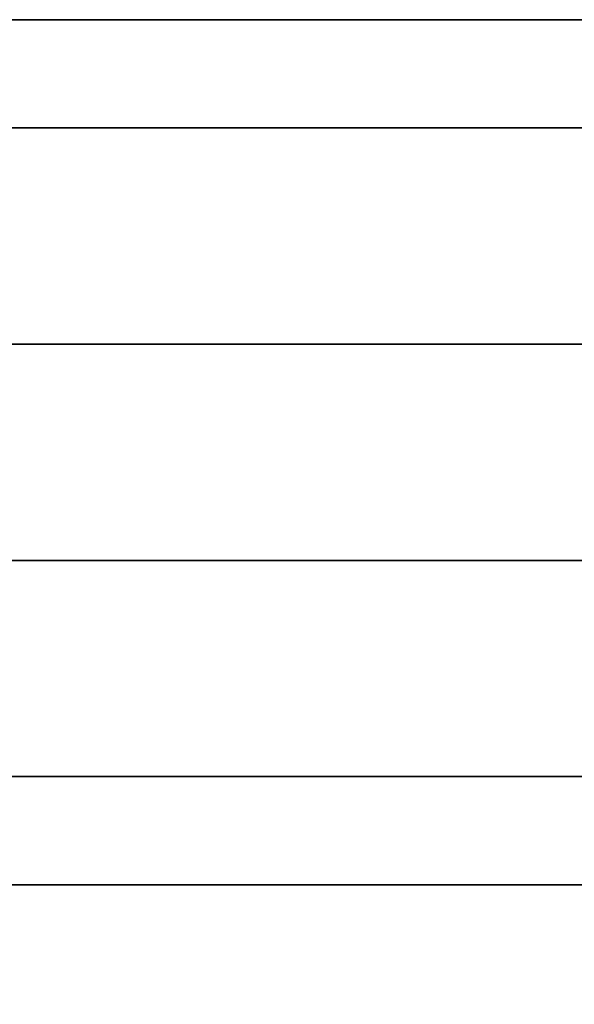
# Model space of a CAD drawing. Units: millimetres. Extents: x -242 to 153, y -849 to -454.
# Drawn here: x -150 to -148, y -458 to -454 of the extents above; entities that cross this region are included whole.
import ezdxf

# ---------------------------------------------------------------- set-up
doc = ezdxf.new("R2010")
doc.units = ezdxf.units.MM
doc.header["$MEASUREMENT"] = 0
doc.layers.get('0').update_dxf_attribs({"color": 8, "linetype": 'CONTINUOUS'})

# ---------------------------------------------------------------- blocks, each defined once
blk = doc.blocks.new('sgBrepBlock__283357424')
at = {"color": 0}
blk.add_polyline3d([(-156.7625, 395, 75.0154), (-154.7609, 395, 75.0154), (-152.763, 395, 75.1386), (-150.7765, 395, 75.3846), (-148.8089, 395, 75.7524), (-146.8676, 395, 76.2407), (-144.9602, 395, 76.8475), (-143.0936, 395, 77.5706), (-141.2752, 395, 78.4072), (-139.5117, 395, 79.3542), (-137.8098, 395, 80.4079)], dxfattribs=at)
at = {"color": 0, "invisible_edges": 15}
for points in [[(-146.8676, 395, 76.2407), (-141.2752, 255, 78.4072), (-146.8676, 255, 76.2407)], [(-146.8676, 395, 76.2407), (-141.2752, 395, 78.4072), (-141.2752, 255, 78.4072)]]:
    blk.add_3dface(points, dxfattribs=at)
blk = doc.blocks.new('sgBrepBlock__283353552')
at = {"color": 0}
for points in [[(-105.7961, 395, 130.4878), (-107.306, 395, 133.5201), (-108.9997, 395, 136.4538), (-110.8709, 395, 139.2776), (-112.9123, 395, 141.9808), (-115.1162, 395, 144.5533), (-117.4743, 395, 146.9852), (-119.9777, 395, 149.2673), (-122.6168, 395, 151.3909), (-125.3816, 395, 153.3481), (-128.2617, 395, 155.1314), (-131.2461, 395, 156.734), (-134.3235, 395, 158.1498), (-137.4822, 395, 159.3735), (-140.7102, 395, 160.4004), (-143.9954, 395, 161.2267), (-147.3251, 395, 161.8491), (-150.6869, 395, 162.2654), (-154.068, 395, 162.4739), (-157.4554, 395, 162.4739)], [(-105.7961, 392, 130.4878), (-107.306, 392, 133.5201), (-108.9997, 392, 136.4538), (-110.8709, 392, 139.2776), (-112.9123, 392, 141.9808), (-115.1162, 392, 144.5533), (-117.4743, 392, 146.9852), (-119.9777, 392, 149.2673), (-122.6168, 392, 151.3909), (-125.3816, 392, 153.3481), (-128.2617, 392, 155.1314), (-131.2461, 392, 156.734), (-134.3235, 392, 158.1498), (-137.4822, 392, 159.3735), (-140.7102, 392, 160.4004), (-143.9954, 392, 161.2267), (-147.3251, 392, 161.8491), (-150.6869, 392, 162.2654), (-154.068, 392, 162.4739), (-157.4554, 392, 162.4739)]]:
    blk.add_polyline3d(points, dxfattribs=at)
for points in [[(-100.7617, 394.625, 107.5), (-100.866, 394.625, 110.8858), (-101.1786, 394.625, 114.2589), (-101.6982, 394.625, 117.6062), (-102.4229, 394.625, 120.9153), (-103.3499, 394.625, 124.1734), (-104.4757, 394.625, 127.3683), (-105.7961, 394.625, 130.4878), (-107.306, 394.625, 133.5201), (-108.9997, 394.625, 136.4538), (-110.8709, 394.625, 139.2776), (-112.9123, 394.625, 141.9808), (-115.1162, 394.625, 144.5533), (-117.4743, 394.625, 146.9852), (-119.9777, 394.625, 149.2673), (-122.6168, 394.625, 151.3909), (-125.3816, 394.625, 153.3481), (-128.2617, 394.625, 155.1314), (-131.2461, 394.625, 156.734), (-134.3235, 394.625, 158.1498), (-137.4822, 394.625, 159.3735), (-140.7102, 394.625, 160.4004), (-143.9954, 394.625, 161.2267), (-147.3251, 394.625, 161.8491), (-150.6869, 394.625, 162.2654), (-154.068, 394.625, 162.4739), (-157.4554, 394.625, 162.4739), (-160.8365, 394.625, 162.2654), (-164.1982, 394.625, 161.8491), (-167.528, 394.625, 161.2267), (-170.8132, 394.625, 160.4004), (-174.0412, 394.625, 159.3735), (-177.1999, 394.625, 158.1498), (-180.2773, 394.625, 156.734), (-183.2617, 394.625, 155.1314), (-186.1418, 394.625, 153.3481), (-188.9066, 394.625, 151.3909), (-191.5457, 394.625, 149.2673), (-194.0491, 394.625, 146.9852), (-196.4072, 394.625, 144.5533), (-198.6111, 394.625, 141.9808), (-200.6525, 394.625, 139.2776), (-202.5236, 394.625, 136.4538), (-204.2174, 394.625, 133.5201), (-205.7273, 394.625, 130.4878), (-207.0477, 394.625, 127.3683), (-208.1735, 394.625, 124.1734), (-209.1005, 394.625, 120.9153), (-209.8252, 394.625, 117.6062), (-210.3448, 394.625, 114.2589), (-210.7617, 394.625, 107.5)], [(-100.7617, 393.875, 107.5), (-100.866, 393.875, 110.8858), (-101.1786, 393.875, 114.2589), (-101.6982, 393.875, 117.6062), (-102.4229, 393.875, 120.9153), (-103.3499, 393.875, 124.1734), (-104.4757, 393.875, 127.3683), (-105.7961, 393.875, 130.4878), (-107.306, 393.875, 133.5201), (-108.9997, 393.875, 136.4538), (-110.8709, 393.875, 139.2776), (-112.9123, 393.875, 141.9808), (-115.1162, 393.875, 144.5533), (-117.4743, 393.875, 146.9852), (-119.9777, 393.875, 149.2673), (-122.6168, 393.875, 151.3909), (-125.3816, 393.875, 153.3481), (-128.2617, 393.875, 155.1314), (-131.2461, 393.875, 156.734), (-134.3235, 393.875, 158.1498), (-137.4822, 393.875, 159.3735), (-140.7102, 393.875, 160.4004), (-143.9954, 393.875, 161.2267), (-147.3251, 393.875, 161.8491), (-150.6869, 393.875, 162.2654), (-154.068, 393.875, 162.4739), (-157.4554, 393.875, 162.4739), (-160.8365, 393.875, 162.2654), (-164.1982, 393.875, 161.8491), (-167.528, 393.875, 161.2267), (-170.8132, 393.875, 160.4004), (-174.0412, 393.875, 159.3735), (-177.1999, 393.875, 158.1498), (-180.2773, 393.875, 156.734), (-183.2617, 393.875, 155.1314), (-186.1418, 393.875, 153.3481), (-188.9066, 393.875, 151.3909), (-191.5457, 393.875, 149.2673), (-194.0491, 393.875, 146.9852), (-196.4072, 393.875, 144.5533), (-198.6111, 393.875, 141.9808), (-200.6525, 393.875, 139.2776), (-202.5236, 393.875, 136.4538), (-204.2174, 393.875, 133.5201), (-205.7273, 393.875, 130.4878), (-207.0477, 393.875, 127.3683), (-208.1735, 393.875, 124.1734), (-209.1005, 393.875, 120.9153), (-209.8252, 393.875, 117.6062), (-210.3448, 393.875, 114.2589), (-210.7617, 393.875, 107.5)], [(-100.7617, 393.125, 107.5), (-100.866, 393.125, 110.8858), (-101.1786, 393.125, 114.2589), (-101.6982, 393.125, 117.6062), (-102.4229, 393.125, 120.9153), (-103.3499, 393.125, 124.1734), (-104.4757, 393.125, 127.3683), (-105.7961, 393.125, 130.4878), (-107.306, 393.125, 133.5201), (-108.9997, 393.125, 136.4538), (-110.8709, 393.125, 139.2776), (-112.9123, 393.125, 141.9808), (-115.1162, 393.125, 144.5533), (-117.4743, 393.125, 146.9852), (-119.9777, 393.125, 149.2673), (-122.6168, 393.125, 151.3909), (-125.3816, 393.125, 153.3481), (-128.2617, 393.125, 155.1314), (-131.2461, 393.125, 156.734), (-134.3235, 393.125, 158.1498), (-137.4822, 393.125, 159.3735), (-140.7102, 393.125, 160.4004), (-143.9954, 393.125, 161.2267), (-147.3251, 393.125, 161.8491), (-150.6869, 393.125, 162.2654), (-154.068, 393.125, 162.4739), (-157.4554, 393.125, 162.4739), (-160.8365, 393.125, 162.2654), (-164.1982, 393.125, 161.8491), (-167.528, 393.125, 161.2267), (-170.8132, 393.125, 160.4004), (-174.0412, 393.125, 159.3735), (-177.1999, 393.125, 158.1498), (-180.2773, 393.125, 156.734), (-183.2617, 393.125, 155.1314), (-186.1418, 393.125, 153.3481), (-188.9066, 393.125, 151.3909), (-191.5457, 393.125, 149.2673), (-194.0491, 393.125, 146.9852), (-196.4072, 393.125, 144.5533), (-198.6111, 393.125, 141.9808), (-200.6525, 393.125, 139.2776), (-202.5236, 393.125, 136.4538), (-204.2174, 393.125, 133.5201), (-205.7273, 393.125, 130.4878), (-207.0477, 393.125, 127.3683), (-208.1735, 393.125, 124.1734), (-209.1005, 393.125, 120.9153), (-209.8252, 393.125, 117.6062), (-210.3448, 393.125, 114.2589), (-210.7617, 393.125, 107.5)], [(-100.7617, 392.375, 107.5), (-100.866, 392.375, 110.8858), (-101.1786, 392.375, 114.2589), (-101.6982, 392.375, 117.6062), (-102.4229, 392.375, 120.9153), (-103.3499, 392.375, 124.1734), (-104.4757, 392.375, 127.3683), (-105.7961, 392.375, 130.4878), (-107.306, 392.375, 133.5201), (-108.9997, 392.375, 136.4538), (-110.8709, 392.375, 139.2776), (-112.9123, 392.375, 141.9808), (-115.1162, 392.375, 144.5533), (-117.4743, 392.375, 146.9852), (-119.9777, 392.375, 149.2673), (-122.6168, 392.375, 151.3909), (-125.3816, 392.375, 153.3481), (-128.2617, 392.375, 155.1314), (-131.2461, 392.375, 156.734), (-134.3235, 392.375, 158.1498), (-137.4822, 392.375, 159.3735), (-140.7102, 392.375, 160.4004), (-143.9954, 392.375, 161.2267), (-147.3251, 392.375, 161.8491), (-150.6869, 392.375, 162.2654), (-154.068, 392.375, 162.4739), (-157.4554, 392.375, 162.4739), (-160.8365, 392.375, 162.2654), (-164.1982, 392.375, 161.8491), (-167.528, 392.375, 161.2267), (-170.8132, 392.375, 160.4004), (-174.0412, 392.375, 159.3735), (-177.1999, 392.375, 158.1498), (-180.2773, 392.375, 156.734), (-183.2617, 392.375, 155.1314), (-186.1418, 392.375, 153.3481), (-188.9066, 392.375, 151.3909), (-191.5457, 392.375, 149.2673), (-194.0491, 392.375, 146.9852), (-196.4072, 392.375, 144.5533), (-198.6111, 392.375, 141.9808), (-200.6525, 392.375, 139.2776), (-202.5236, 392.375, 136.4538), (-204.2174, 392.375, 133.5201), (-205.7273, 392.375, 130.4878), (-207.0477, 392.375, 127.3683), (-208.1735, 392.375, 124.1734), (-209.1005, 392.375, 120.9153), (-209.8252, 392.375, 117.6062), (-210.3448, 392.375, 114.2589), (-210.7617, 392.375, 107.5)]]:
    blk.add_spline(points, degree=3, dxfattribs=at)
at = {"color": 0, "invisible_edges": 15}
for points in [[(-140.7102, 392, 160.4004), (-140.7102, 395, 160.4004), (-150.6869, 395, 162.2654)], [(-150.6869, 392, 162.2654), (-140.7102, 392, 160.4004), (-150.6869, 395, 162.2654)]]:
    blk.add_3dface(points, dxfattribs=at)
blk = doc.blocks.new('sgBrepBlock__283353904')
at = {"color": 0}
blk.add_polyline3d([(-103.7122, 392, 168.2524), (-107.5509, 392, 171.3414), (-111.5725, 392, 174.1882), (-115.7617, 392, 176.782), (-120.1026, 392, 179.1131), (-124.5788, 392, 181.1724), (-129.1733, 392, 182.9524), (-133.8687, 392, 184.4461), (-138.647, 392, 185.6479), (-143.4904, 392, 186.5532), (-148.3802, 392, 187.1587), (-153.2981, 392, 187.4621), (-158.2253, 392, 187.4621)], dxfattribs=at)
at = {"color": 0, "invisible_edges": 15}
for points in [[(-148.3802, 381, 187.1587), (-133.8687, 392, 184.4461), (-148.3802, 392, 187.1587)], [(-148.3802, 381, 187.1587), (-133.8687, 381, 184.4461), (-133.8687, 392, 184.4461)]]:
    blk.add_3dface(points, dxfattribs=at)
blk = doc.blocks.new('sgBrepBlock__283365344')
at = {"color": 0}
for points in [[(-105.7961, 395, 130.4878), (-107.306, 395, 133.5201), (-108.9997, 395, 136.4538), (-110.8709, 395, 139.2776), (-112.9123, 395, 141.9808), (-115.1162, 395, 144.5533), (-117.4743, 395, 146.9852), (-119.9777, 395, 149.2673), (-122.6168, 395, 151.3909), (-125.3816, 395, 153.3481), (-128.2617, 395, 155.1314), (-131.2461, 395, 156.734), (-134.3235, 395, 158.1498), (-137.4822, 395, 159.3735), (-140.7102, 395, 160.4004), (-143.9954, 395, 161.2267), (-147.3251, 395, 161.8491), (-150.6869, 395, 162.2654), (-154.068, 395, 162.4739), (-157.4554, 395, 162.4739)], [(-157.4554, 395, 52.5261), (-154.068, 395, 52.5261), (-150.6869, 395, 52.7346), (-147.3251, 395, 53.1509), (-143.9954, 395, 53.7733), (-140.7102, 395, 54.5996), (-137.4822, 395, 55.6265), (-134.3235, 395, 56.8502), (-131.2461, 395, 58.266), (-128.2617, 395, 59.8686), (-125.3816, 395, 61.6519), (-122.6168, 395, 63.6091), (-119.9777, 395, 65.7327), (-117.4743, 395, 68.0148), (-115.1162, 395, 70.4467), (-112.9123, 395, 73.0192), (-110.8709, 395, 75.7224), (-108.9997, 395, 78.5462), (-107.306, 395, 81.4799), (-105.7961, 395, 84.5122)], [(-156.7625, 395, 75.0154), (-154.7609, 395, 75.0154), (-152.763, 395, 75.1386), (-150.7765, 395, 75.3846), (-148.8089, 395, 75.7524), (-146.8676, 395, 76.2407), (-144.9602, 395, 76.8475), (-143.0936, 395, 77.5706), (-141.2752, 395, 78.4072), (-139.5117, 395, 79.3542), (-137.8098, 395, 80.4079)], [(-137.8098, 395, 134.5921), (-139.5117, 395, 135.6458), (-141.2752, 395, 136.5928), (-143.0936, 395, 137.4294), (-144.9602, 395, 138.1525), (-146.8676, 395, 138.7593), (-148.8089, 395, 139.2476), (-150.7765, 395, 139.6154), (-152.763, 395, 139.8614), (-154.7609, 395, 139.9846), (-156.7625, 395, 139.9846)]]:
    blk.add_polyline3d(points, dxfattribs=at)
at = {"color": 0, "invisible_edges": 15}
for points in [[(-152.763, 395, 75.1386), (-150.6869, 395, 52.7346), (-140.7102, 395, 54.5996)], [(-146.8676, 395, 76.2407), (-152.763, 395, 75.1386), (-140.7102, 395, 54.5996)], [(-140.7102, 395, 160.4004), (-152.763, 395, 139.8614), (-146.8676, 395, 138.7593)], [(-140.7102, 395, 160.4004), (-150.6869, 395, 162.2654), (-152.763, 395, 139.8614)], [(-131.2461, 395, 156.734), (-146.8676, 395, 138.7593), (-141.2752, 395, 136.5928)], [(-131.2461, 395, 156.734), (-140.7102, 395, 160.4004), (-146.8676, 395, 138.7593)], [(-146.8676, 395, 76.2407), (-140.7102, 395, 54.5996), (-131.2461, 395, 58.266)], [(-141.2752, 395, 78.4072), (-146.8676, 395, 76.2407), (-131.2461, 395, 58.266)]]:
    blk.add_3dface(points, dxfattribs=at)
blk = doc.blocks.new('sgBrepBlock__283365696')
at = {"color": 0}
for points in [[(-103.7122, 392, 168.2524), (-107.5509, 392, 171.3414), (-111.5725, 392, 174.1882), (-115.7617, 392, 176.782), (-120.1026, 392, 179.1131), (-124.5788, 392, 181.1724), (-129.1733, 392, 182.9524), (-133.8687, 392, 184.4461), (-138.647, 392, 185.6479), (-143.4904, 392, 186.5532), (-148.3802, 392, 187.1587), (-153.2981, 392, 187.4621), (-158.2253, 392, 187.4621)], [(-158.2253, 392, 27.5379), (-153.2981, 392, 27.5379), (-148.3802, 392, 27.8413), (-143.4904, 392, 28.4468), (-138.647, 392, 29.3521), (-133.8687, 392, 30.5539), (-129.1733, 392, 32.0476), (-124.5788, 392, 33.8276), (-120.1026, 392, 35.8869), (-115.7617, 392, 38.218), (-111.5725, 392, 40.8118), (-107.5509, 392, 43.6586), (-103.7122, 392, 46.7476)], [(-105.7961, 392, 130.4878), (-107.306, 392, 133.5201), (-108.9997, 392, 136.4538), (-110.8709, 392, 139.2776), (-112.9123, 392, 141.9808), (-115.1162, 392, 144.5533), (-117.4743, 392, 146.9852), (-119.9777, 392, 149.2673), (-122.6168, 392, 151.3909), (-125.3816, 392, 153.3481), (-128.2617, 392, 155.1314), (-131.2461, 392, 156.734), (-134.3235, 392, 158.1498), (-137.4822, 392, 159.3735), (-140.7102, 392, 160.4004), (-143.9954, 392, 161.2267), (-147.3251, 392, 161.8491), (-150.6869, 392, 162.2654), (-154.068, 392, 162.4739), (-157.4554, 392, 162.4739)], [(-157.4554, 392, 52.5261), (-154.068, 392, 52.5261), (-150.6869, 392, 52.7346), (-147.3251, 392, 53.1509), (-143.9954, 392, 53.7733), (-140.7102, 392, 54.5996), (-137.4822, 392, 55.6265), (-134.3235, 392, 56.8502), (-131.2461, 392, 58.266), (-128.2617, 392, 59.8686), (-125.3816, 392, 61.6519), (-122.6168, 392, 63.6091), (-119.9777, 392, 65.7327), (-117.4743, 392, 68.0148), (-115.1162, 392, 70.4467), (-112.9123, 392, 73.0192), (-110.8709, 392, 75.7224), (-108.9997, 392, 78.5462), (-107.306, 392, 81.4799), (-105.7961, 392, 84.5122)]]:
    blk.add_polyline3d(points, dxfattribs=at)
at = {"color": 0, "invisible_edges": 15}
for points in [[(-133.8687, 392, 184.4461), (-148.3802, 392, 187.1587), (-150.6869, 392, 162.2654)], [(-133.8687, 392, 184.4461), (-150.6869, 392, 162.2654), (-140.7102, 392, 160.4004)], [(-150.6869, 392, 52.7346), (-148.3802, 392, 27.8413), (-133.8687, 392, 30.5539)], [(-140.7102, 392, 54.5996), (-150.6869, 392, 52.7346), (-133.8687, 392, 30.5539)]]:
    blk.add_3dface(points, dxfattribs=at)
blk = doc.blocks.new('sgBrepBlock__283367280')
at = {"color": 0}
blk.add_polyline3d([(-158.2253, 392, 27.5379), (-153.2981, 392, 27.5379), (-148.3802, 392, 27.8413), (-143.4904, 392, 28.4468), (-138.647, 392, 29.3521), (-133.8687, 392, 30.5539), (-129.1733, 392, 32.0476), (-124.5788, 392, 33.8276), (-120.1026, 392, 35.8869), (-115.7617, 392, 38.218), (-111.5725, 392, 40.8118), (-107.5509, 392, 43.6586), (-103.7122, 392, 46.7476)], dxfattribs=at)
at = {"color": 0, "invisible_edges": 15}
for points in [[(-133.8687, 381, 30.5539), (-148.3802, 392, 27.8413), (-133.8687, 392, 30.5539)], [(-133.8687, 381, 30.5539), (-148.3802, 381, 27.8413), (-148.3802, 392, 27.8413)]]:
    blk.add_3dface(points, dxfattribs=at)
blk = doc.blocks.new('sgBrepBlock__283367456')
at = {"color": 0}
for points in [[(-157.4554, 395, 52.5261), (-154.068, 395, 52.5261), (-150.6869, 395, 52.7346), (-147.3251, 395, 53.1509), (-143.9954, 395, 53.7733), (-140.7102, 395, 54.5996), (-137.4822, 395, 55.6265), (-134.3235, 395, 56.8502), (-131.2461, 395, 58.266), (-128.2617, 395, 59.8686), (-125.3816, 395, 61.6519), (-122.6168, 395, 63.6091), (-119.9777, 395, 65.7327), (-117.4743, 395, 68.0148), (-115.1162, 395, 70.4467), (-112.9123, 395, 73.0192), (-110.8709, 395, 75.7224), (-108.9997, 395, 78.5462), (-107.306, 395, 81.4799), (-105.7961, 395, 84.5122)], [(-157.4554, 392, 52.5261), (-154.068, 392, 52.5261), (-150.6869, 392, 52.7346), (-147.3251, 392, 53.1509), (-143.9954, 392, 53.7733), (-140.7102, 392, 54.5996), (-137.4822, 392, 55.6265), (-134.3235, 392, 56.8502), (-131.2461, 392, 58.266), (-128.2617, 392, 59.8686), (-125.3816, 392, 61.6519), (-122.6168, 392, 63.6091), (-119.9777, 392, 65.7327), (-117.4743, 392, 68.0148), (-115.1162, 392, 70.4467), (-112.9123, 392, 73.0192), (-110.8709, 392, 75.7224), (-108.9997, 392, 78.5462), (-107.306, 392, 81.4799), (-105.7961, 392, 84.5122)]]:
    blk.add_polyline3d(points, dxfattribs=at)
for points in [[(-210.7617, 394.625, 107.5), (-210.6574, 394.625, 104.1142), (-210.3448, 394.625, 100.7411), (-209.8252, 394.625, 97.3938), (-209.1005, 394.625, 94.0847), (-208.1735, 394.625, 90.8266), (-207.0477, 394.625, 87.6317), (-205.7273, 394.625, 84.5122), (-204.2174, 394.625, 81.4799), (-202.5236, 394.625, 78.5462), (-200.6525, 394.625, 75.7224), (-198.6111, 394.625, 73.0192), (-196.4072, 394.625, 70.4467), (-194.0491, 394.625, 68.0148), (-191.5457, 394.625, 65.7327), (-188.9066, 394.625, 63.6091), (-186.1418, 394.625, 61.6519), (-183.2617, 394.625, 59.8686), (-180.2773, 394.625, 58.266), (-177.1999, 394.625, 56.8502), (-174.0412, 394.625, 55.6265), (-170.8132, 394.625, 54.5996), (-167.528, 394.625, 53.7733), (-164.1982, 394.625, 53.1509), (-160.8365, 394.625, 52.7346), (-157.4554, 394.625, 52.5261), (-154.068, 394.625, 52.5261), (-150.6869, 394.625, 52.7346), (-147.3251, 394.625, 53.1509), (-143.9954, 394.625, 53.7733), (-140.7102, 394.625, 54.5996), (-137.4822, 394.625, 55.6265), (-134.3235, 394.625, 56.8502), (-131.2461, 394.625, 58.266), (-128.2617, 394.625, 59.8686), (-125.3816, 394.625, 61.6519), (-122.6168, 394.625, 63.6091), (-119.9777, 394.625, 65.7327), (-117.4743, 394.625, 68.0148), (-115.1162, 394.625, 70.4467), (-112.9123, 394.625, 73.0192), (-110.8709, 394.625, 75.7224), (-108.9997, 394.625, 78.5462), (-107.306, 394.625, 81.4799), (-105.7961, 394.625, 84.5122), (-104.4757, 394.625, 87.6317), (-103.3499, 394.625, 90.8266), (-102.4229, 394.625, 94.0847), (-101.6982, 394.625, 97.3938), (-101.1786, 394.625, 100.7411), (-100.7617, 394.625, 107.5)], [(-210.7617, 393.875, 107.5), (-210.6574, 393.875, 104.1142), (-210.3448, 393.875, 100.7411), (-209.8252, 393.875, 97.3938), (-209.1005, 393.875, 94.0847), (-208.1735, 393.875, 90.8266), (-207.0477, 393.875, 87.6317), (-205.7273, 393.875, 84.5122), (-204.2174, 393.875, 81.4799), (-202.5236, 393.875, 78.5462), (-200.6525, 393.875, 75.7224), (-198.6111, 393.875, 73.0192), (-196.4072, 393.875, 70.4467), (-194.0491, 393.875, 68.0148), (-191.5457, 393.875, 65.7327), (-188.9066, 393.875, 63.6091), (-186.1418, 393.875, 61.6519), (-183.2617, 393.875, 59.8686), (-180.2773, 393.875, 58.266), (-177.1999, 393.875, 56.8502), (-174.0412, 393.875, 55.6265), (-170.8132, 393.875, 54.5996), (-167.528, 393.875, 53.7733), (-164.1982, 393.875, 53.1509), (-160.8365, 393.875, 52.7346), (-157.4554, 393.875, 52.5261), (-154.068, 393.875, 52.5261), (-150.6869, 393.875, 52.7346), (-147.3251, 393.875, 53.1509), (-143.9954, 393.875, 53.7733), (-140.7102, 393.875, 54.5996), (-137.4822, 393.875, 55.6265), (-134.3235, 393.875, 56.8502), (-131.2461, 393.875, 58.266), (-128.2617, 393.875, 59.8686), (-125.3816, 393.875, 61.6519), (-122.6168, 393.875, 63.6091), (-119.9777, 393.875, 65.7327), (-117.4743, 393.875, 68.0148), (-115.1162, 393.875, 70.4467), (-112.9123, 393.875, 73.0192), (-110.8709, 393.875, 75.7224), (-108.9997, 393.875, 78.5462), (-107.306, 393.875, 81.4799), (-105.7961, 393.875, 84.5122), (-104.4757, 393.875, 87.6317), (-103.3499, 393.875, 90.8266), (-102.4229, 393.875, 94.0847), (-101.6982, 393.875, 97.3938), (-101.1786, 393.875, 100.7411), (-100.7617, 393.875, 107.5)], [(-210.7617, 393.125, 107.5), (-210.6574, 393.125, 104.1142), (-210.3448, 393.125, 100.7411), (-209.8252, 393.125, 97.3938), (-209.1005, 393.125, 94.0847), (-208.1735, 393.125, 90.8266), (-207.0477, 393.125, 87.6317), (-205.7273, 393.125, 84.5122), (-204.2174, 393.125, 81.4799), (-202.5236, 393.125, 78.5462), (-200.6525, 393.125, 75.7224), (-198.6111, 393.125, 73.0192), (-196.4072, 393.125, 70.4467), (-194.0491, 393.125, 68.0148), (-191.5457, 393.125, 65.7327), (-188.9066, 393.125, 63.6091), (-186.1418, 393.125, 61.6519), (-183.2617, 393.125, 59.8686), (-180.2773, 393.125, 58.266), (-177.1999, 393.125, 56.8502), (-174.0412, 393.125, 55.6265), (-170.8132, 393.125, 54.5996), (-167.528, 393.125, 53.7733), (-164.1982, 393.125, 53.1509), (-160.8365, 393.125, 52.7346), (-157.4554, 393.125, 52.5261), (-154.068, 393.125, 52.5261), (-150.6869, 393.125, 52.7346), (-147.3251, 393.125, 53.1509), (-143.9954, 393.125, 53.7733), (-140.7102, 393.125, 54.5996), (-137.4822, 393.125, 55.6265), (-134.3235, 393.125, 56.8502), (-131.2461, 393.125, 58.266), (-128.2617, 393.125, 59.8686), (-125.3816, 393.125, 61.6519), (-122.6168, 393.125, 63.6091), (-119.9777, 393.125, 65.7327), (-117.4743, 393.125, 68.0148), (-115.1162, 393.125, 70.4467), (-112.9123, 393.125, 73.0192), (-110.8709, 393.125, 75.7224), (-108.9997, 393.125, 78.5462), (-107.306, 393.125, 81.4799), (-105.7961, 393.125, 84.5122), (-104.4757, 393.125, 87.6317), (-103.3499, 393.125, 90.8266), (-102.4229, 393.125, 94.0847), (-101.6982, 393.125, 97.3938), (-101.1786, 393.125, 100.7411), (-100.7617, 393.125, 107.5)], [(-210.7617, 392.375, 107.5), (-210.6574, 392.375, 104.1142), (-210.3448, 392.375, 100.7411), (-209.8252, 392.375, 97.3938), (-209.1005, 392.375, 94.0847), (-208.1735, 392.375, 90.8266), (-207.0477, 392.375, 87.6317), (-205.7273, 392.375, 84.5122), (-204.2174, 392.375, 81.4799), (-202.5236, 392.375, 78.5462), (-200.6525, 392.375, 75.7224), (-198.6111, 392.375, 73.0192), (-196.4072, 392.375, 70.4467), (-194.0491, 392.375, 68.0148), (-191.5457, 392.375, 65.7327), (-188.9066, 392.375, 63.6091), (-186.1418, 392.375, 61.6519), (-183.2617, 392.375, 59.8686), (-180.2773, 392.375, 58.266), (-177.1999, 392.375, 56.8502), (-174.0412, 392.375, 55.6265), (-170.8132, 392.375, 54.5996), (-167.528, 392.375, 53.7733), (-164.1982, 392.375, 53.1509), (-160.8365, 392.375, 52.7346), (-157.4554, 392.375, 52.5261), (-154.068, 392.375, 52.5261), (-150.6869, 392.375, 52.7346), (-147.3251, 392.375, 53.1509), (-143.9954, 392.375, 53.7733), (-140.7102, 392.375, 54.5996), (-137.4822, 392.375, 55.6265), (-134.3235, 392.375, 56.8502), (-131.2461, 392.375, 58.266), (-128.2617, 392.375, 59.8686), (-125.3816, 392.375, 61.6519), (-122.6168, 392.375, 63.6091), (-119.9777, 392.375, 65.7327), (-117.4743, 392.375, 68.0148), (-115.1162, 392.375, 70.4467), (-112.9123, 392.375, 73.0192), (-110.8709, 392.375, 75.7224), (-108.9997, 392.375, 78.5462), (-107.306, 392.375, 81.4799), (-105.7961, 392.375, 84.5122), (-104.4757, 392.375, 87.6317), (-103.3499, 392.375, 90.8266), (-102.4229, 392.375, 94.0847), (-101.6982, 392.375, 97.3938), (-101.1786, 392.375, 100.7411), (-100.7617, 392.375, 107.5)]]:
    blk.add_spline(points, degree=3, dxfattribs=at)
at = {"color": 0, "invisible_edges": 15}
for points in [[(-150.6869, 392, 52.7346), (-150.6869, 395, 52.7346), (-140.7102, 395, 54.5996)], [(-140.7102, 392, 54.5996), (-150.6869, 392, 52.7346), (-140.7102, 395, 54.5996)]]:
    blk.add_3dface(points, dxfattribs=at)
blk = doc.blocks.new('sgBrepBlock__283369392')
at = {"color": 0}
blk.add_polyline3d([(-137.8098, 395, 134.5921), (-139.5117, 395, 135.6458), (-141.2752, 395, 136.5928), (-143.0936, 395, 137.4294), (-144.9602, 395, 138.1525), (-146.8676, 395, 138.7593), (-148.8089, 395, 139.2476), (-150.7765, 395, 139.6154), (-152.763, 395, 139.8614), (-154.7609, 395, 139.9846), (-156.7625, 395, 139.9846)], dxfattribs=at)
at = {"color": 0, "invisible_edges": 15}
for points in [[(-141.2752, 395, 136.5928), (-146.8676, 255, 138.7593), (-141.2752, 255, 136.5928)], [(-141.2752, 395, 136.5928), (-146.8676, 395, 138.7593), (-146.8676, 255, 138.7593)]]:
    blk.add_3dface(points, dxfattribs=at)
blk = doc.blocks.new('sgBrepBlock_bo_dn65_l+r_283357776')
at = {"color": 0}
for name in ['sgBrepBlock__283353552', 'sgBrepBlock__283365344', 'sgBrepBlock__283367456', 'sgBrepBlock__283357424', 'sgBrepBlock__283369392', 'sgBrepBlock__283353904', 'sgBrepBlock__283365696', 'sgBrepBlock__283367280']:
    blk.add_blockref(name, (0, 0), dxfattribs=at)
blk = doc.blocks.new('sgBrepBlock__283370096')
at = {"color": 0}
blk.add_polyline3d([(-156.7625, 395, -139.9846), (-154.7609, 395, -139.9846), (-152.763, 395, -139.8614), (-150.7765, 395, -139.6154), (-148.8089, 395, -139.2476), (-146.8676, 395, -138.7593), (-144.9602, 395, -138.1525), (-143.0936, 395, -137.4294), (-141.2752, 395, -136.5928), (-139.5117, 395, -135.6458), (-137.8098, 395, -134.5921)], dxfattribs=at)
at = {"color": 0, "invisible_edges": 15}
for points in [[(-146.8676, 395, -138.7593), (-141.2752, 255, -136.5928), (-146.8676, 255, -138.7593)], [(-146.8676, 395, -138.7593), (-141.2752, 395, -136.5928), (-141.2752, 255, -136.5928)]]:
    blk.add_3dface(points, dxfattribs=at)
blk = doc.blocks.new('sgBrepBlock__283371856')
at = {"color": 0}
for points in [[(-157.4554, 395, -52.5261), (-154.068, 395, -52.5261), (-150.6869, 395, -52.7346), (-147.3251, 395, -53.1509), (-143.9954, 395, -53.7733), (-140.7102, 395, -54.5996), (-137.4822, 395, -55.6265), (-134.3235, 395, -56.8502), (-131.2461, 395, -58.266), (-128.2617, 395, -59.8686), (-125.3816, 395, -61.6519), (-122.6168, 395, -63.6091), (-119.9777, 395, -65.7327), (-117.4743, 395, -68.0148), (-115.1162, 395, -70.4467), (-112.9123, 395, -73.0192), (-110.8709, 395, -75.7224), (-108.9997, 395, -78.5462), (-107.306, 395, -81.4799), (-105.7961, 395, -84.5122)], [(-157.4554, 392, -52.5261), (-154.068, 392, -52.5261), (-150.6869, 392, -52.7346), (-147.3251, 392, -53.1509), (-143.9954, 392, -53.7733), (-140.7102, 392, -54.5996), (-137.4822, 392, -55.6265), (-134.3235, 392, -56.8502), (-131.2461, 392, -58.266), (-128.2617, 392, -59.8686), (-125.3816, 392, -61.6519), (-122.6168, 392, -63.6091), (-119.9777, 392, -65.7327), (-117.4743, 392, -68.0148), (-115.1162, 392, -70.4467), (-112.9123, 392, -73.0192), (-110.8709, 392, -75.7224), (-108.9997, 392, -78.5462), (-107.306, 392, -81.4799), (-105.7961, 392, -84.5122)]]:
    blk.add_polyline3d(points, dxfattribs=at)
for points in [[(-100.7617, 394.625, -107.5), (-100.866, 394.625, -104.1142), (-101.1786, 394.625, -100.7411), (-101.6982, 394.625, -97.3938), (-102.4229, 394.625, -94.0847), (-103.3499, 394.625, -90.8266), (-104.4757, 394.625, -87.6317), (-105.7961, 394.625, -84.5122), (-107.306, 394.625, -81.4799), (-108.9997, 394.625, -78.5462), (-110.8709, 394.625, -75.7224), (-112.9123, 394.625, -73.0192), (-115.1162, 394.625, -70.4467), (-117.4743, 394.625, -68.0148), (-119.9777, 394.625, -65.7327), (-122.6168, 394.625, -63.6091), (-125.3816, 394.625, -61.6519), (-128.2617, 394.625, -59.8686), (-131.2461, 394.625, -58.266), (-134.3235, 394.625, -56.8502), (-137.4822, 394.625, -55.6265), (-140.7102, 394.625, -54.5996), (-143.9954, 394.625, -53.7733), (-147.3251, 394.625, -53.1509), (-150.6869, 394.625, -52.7346), (-154.068, 394.625, -52.5261), (-157.4554, 394.625, -52.5261), (-160.8365, 394.625, -52.7346), (-164.1982, 394.625, -53.1509), (-167.528, 394.625, -53.7733), (-170.8132, 394.625, -54.5996), (-174.0412, 394.625, -55.6265), (-177.1999, 394.625, -56.8502), (-180.2773, 394.625, -58.266), (-183.2617, 394.625, -59.8686), (-186.1418, 394.625, -61.6519), (-188.9066, 394.625, -63.6091), (-191.5457, 394.625, -65.7327), (-194.0491, 394.625, -68.0148), (-196.4072, 394.625, -70.4467), (-198.6111, 394.625, -73.0192), (-200.6525, 394.625, -75.7224), (-202.5236, 394.625, -78.5462), (-204.2174, 394.625, -81.4799), (-205.7273, 394.625, -84.5122), (-207.0477, 394.625, -87.6317), (-208.1735, 394.625, -90.8266), (-209.1005, 394.625, -94.0847), (-209.8252, 394.625, -97.3938), (-210.3448, 394.625, -100.7411), (-210.7617, 394.625, -107.5)], [(-100.7617, 393.875, -107.5), (-100.866, 393.875, -104.1142), (-101.1786, 393.875, -100.7411), (-101.6982, 393.875, -97.3938), (-102.4229, 393.875, -94.0847), (-103.3499, 393.875, -90.8266), (-104.4757, 393.875, -87.6317), (-105.7961, 393.875, -84.5122), (-107.306, 393.875, -81.4799), (-108.9997, 393.875, -78.5462), (-110.8709, 393.875, -75.7224), (-112.9123, 393.875, -73.0192), (-115.1162, 393.875, -70.4467), (-117.4743, 393.875, -68.0148), (-119.9777, 393.875, -65.7327), (-122.6168, 393.875, -63.6091), (-125.3816, 393.875, -61.6519), (-128.2617, 393.875, -59.8686), (-131.2461, 393.875, -58.266), (-134.3235, 393.875, -56.8502), (-137.4822, 393.875, -55.6265), (-140.7102, 393.875, -54.5996), (-143.9954, 393.875, -53.7733), (-147.3251, 393.875, -53.1509), (-150.6869, 393.875, -52.7346), (-154.068, 393.875, -52.5261), (-157.4554, 393.875, -52.5261), (-160.8365, 393.875, -52.7346), (-164.1982, 393.875, -53.1509), (-167.528, 393.875, -53.7733), (-170.8132, 393.875, -54.5996), (-174.0412, 393.875, -55.6265), (-177.1999, 393.875, -56.8502), (-180.2773, 393.875, -58.266), (-183.2617, 393.875, -59.8686), (-186.1418, 393.875, -61.6519), (-188.9066, 393.875, -63.6091), (-191.5457, 393.875, -65.7327), (-194.0491, 393.875, -68.0148), (-196.4072, 393.875, -70.4467), (-198.6111, 393.875, -73.0192), (-200.6525, 393.875, -75.7224), (-202.5236, 393.875, -78.5462), (-204.2174, 393.875, -81.4799), (-205.7273, 393.875, -84.5122), (-207.0477, 393.875, -87.6317), (-208.1735, 393.875, -90.8266), (-209.1005, 393.875, -94.0847), (-209.8252, 393.875, -97.3938), (-210.3448, 393.875, -100.7411), (-210.7617, 393.875, -107.5)], [(-100.7617, 393.125, -107.5), (-100.866, 393.125, -104.1142), (-101.1786, 393.125, -100.7411), (-101.6982, 393.125, -97.3938), (-102.4229, 393.125, -94.0847), (-103.3499, 393.125, -90.8266), (-104.4757, 393.125, -87.6317), (-105.7961, 393.125, -84.5122), (-107.306, 393.125, -81.4799), (-108.9997, 393.125, -78.5462), (-110.8709, 393.125, -75.7224), (-112.9123, 393.125, -73.0192), (-115.1162, 393.125, -70.4467), (-117.4743, 393.125, -68.0148), (-119.9777, 393.125, -65.7327), (-122.6168, 393.125, -63.6091), (-125.3816, 393.125, -61.6519), (-128.2617, 393.125, -59.8686), (-131.2461, 393.125, -58.266), (-134.3235, 393.125, -56.8502), (-137.4822, 393.125, -55.6265), (-140.7102, 393.125, -54.5996), (-143.9954, 393.125, -53.7733), (-147.3251, 393.125, -53.1509), (-150.6869, 393.125, -52.7346), (-154.068, 393.125, -52.5261), (-157.4554, 393.125, -52.5261), (-160.8365, 393.125, -52.7346), (-164.1982, 393.125, -53.1509), (-167.528, 393.125, -53.7733), (-170.8132, 393.125, -54.5996), (-174.0412, 393.125, -55.6265), (-177.1999, 393.125, -56.8502), (-180.2773, 393.125, -58.266), (-183.2617, 393.125, -59.8686), (-186.1418, 393.125, -61.6519), (-188.9066, 393.125, -63.6091), (-191.5457, 393.125, -65.7327), (-194.0491, 393.125, -68.0148), (-196.4072, 393.125, -70.4467), (-198.6111, 393.125, -73.0192), (-200.6525, 393.125, -75.7224), (-202.5236, 393.125, -78.5462), (-204.2174, 393.125, -81.4799), (-205.7273, 393.125, -84.5122), (-207.0477, 393.125, -87.6317), (-208.1735, 393.125, -90.8266), (-209.1005, 393.125, -94.0847), (-209.8252, 393.125, -97.3938), (-210.3448, 393.125, -100.7411), (-210.7617, 393.125, -107.5)], [(-100.7617, 392.375, -107.5), (-100.866, 392.375, -104.1142), (-101.1786, 392.375, -100.7411), (-101.6982, 392.375, -97.3938), (-102.4229, 392.375, -94.0847), (-103.3499, 392.375, -90.8266), (-104.4757, 392.375, -87.6317), (-105.7961, 392.375, -84.5122), (-107.306, 392.375, -81.4799), (-108.9997, 392.375, -78.5462), (-110.8709, 392.375, -75.7224), (-112.9123, 392.375, -73.0192), (-115.1162, 392.375, -70.4467), (-117.4743, 392.375, -68.0148), (-119.9777, 392.375, -65.7327), (-122.6168, 392.375, -63.6091), (-125.3816, 392.375, -61.6519), (-128.2617, 392.375, -59.8686), (-131.2461, 392.375, -58.266), (-134.3235, 392.375, -56.8502), (-137.4822, 392.375, -55.6265), (-140.7102, 392.375, -54.5996), (-143.9954, 392.375, -53.7733), (-147.3251, 392.375, -53.1509), (-150.6869, 392.375, -52.7346), (-154.068, 392.375, -52.5261), (-157.4554, 392.375, -52.5261), (-160.8365, 392.375, -52.7346), (-164.1982, 392.375, -53.1509), (-167.528, 392.375, -53.7733), (-170.8132, 392.375, -54.5996), (-174.0412, 392.375, -55.6265), (-177.1999, 392.375, -56.8502), (-180.2773, 392.375, -58.266), (-183.2617, 392.375, -59.8686), (-186.1418, 392.375, -61.6519), (-188.9066, 392.375, -63.6091), (-191.5457, 392.375, -65.7327), (-194.0491, 392.375, -68.0148), (-196.4072, 392.375, -70.4467), (-198.6111, 392.375, -73.0192), (-200.6525, 392.375, -75.7224), (-202.5236, 392.375, -78.5462), (-204.2174, 392.375, -81.4799), (-205.7273, 392.375, -84.5122), (-207.0477, 392.375, -87.6317), (-208.1735, 392.375, -90.8266), (-209.1005, 392.375, -94.0847), (-209.8252, 392.375, -97.3938), (-210.3448, 392.375, -100.7411), (-210.7617, 392.375, -107.5)]]:
    blk.add_spline(points, degree=3, dxfattribs=at)
at = {"color": 0, "invisible_edges": 15}
for points in [[(-140.7102, 392, -54.5996), (-140.7102, 395, -54.5996), (-150.6869, 395, -52.7346)], [(-150.6869, 392, -52.7346), (-140.7102, 392, -54.5996), (-150.6869, 395, -52.7346)]]:
    blk.add_3dface(points, dxfattribs=at)
blk = doc.blocks.new('sgBrepBlock__283372032')
at = {"color": 0}
blk.add_polyline3d([(-158.2253, 392, -27.5379), (-153.2981, 392, -27.5379), (-148.3802, 392, -27.8413), (-143.4904, 392, -28.4468), (-138.647, 392, -29.3521), (-133.8687, 392, -30.5539), (-129.1733, 392, -32.0476), (-124.5788, 392, -33.8276), (-120.1026, 392, -35.8869), (-115.7617, 392, -38.218), (-111.5725, 392, -40.8118), (-107.5509, 392, -43.6586), (-103.7122, 392, -46.7476)], dxfattribs=at)
at = {"color": 0, "invisible_edges": 15}
for points in [[(-148.3802, 381, -27.8413), (-133.8687, 392, -30.5539), (-148.3802, 392, -27.8413)], [(-148.3802, 381, -27.8413), (-133.8687, 381, -30.5539), (-133.8687, 392, -30.5539)]]:
    blk.add_3dface(points, dxfattribs=at)
blk = doc.blocks.new('sgBrepBlock__283372912')
at = {"color": 0}
for points in [[(-105.7961, 395, -130.4878), (-107.306, 395, -133.5201), (-108.9997, 395, -136.4538), (-110.8709, 395, -139.2776), (-112.9123, 395, -141.9808), (-115.1162, 395, -144.5533), (-117.4743, 395, -146.9852), (-119.9777, 395, -149.2673), (-122.6168, 395, -151.3909), (-125.3816, 395, -153.3481), (-128.2617, 395, -155.1314), (-131.2461, 395, -156.734), (-134.3235, 395, -158.1498), (-137.4822, 395, -159.3735), (-140.7102, 395, -160.4004), (-143.9954, 395, -161.2267), (-147.3251, 395, -161.8491), (-150.6869, 395, -162.2654), (-154.068, 395, -162.4739), (-157.4554, 395, -162.4739)], [(-157.4554, 395, -52.5261), (-154.068, 395, -52.5261), (-150.6869, 395, -52.7346), (-147.3251, 395, -53.1509), (-143.9954, 395, -53.7733), (-140.7102, 395, -54.5996), (-137.4822, 395, -55.6265), (-134.3235, 395, -56.8502), (-131.2461, 395, -58.266), (-128.2617, 395, -59.8686), (-125.3816, 395, -61.6519), (-122.6168, 395, -63.6091), (-119.9777, 395, -65.7327), (-117.4743, 395, -68.0148), (-115.1162, 395, -70.4467), (-112.9123, 395, -73.0192), (-110.8709, 395, -75.7224), (-108.9997, 395, -78.5462), (-107.306, 395, -81.4799), (-105.7961, 395, -84.5122)], [(-156.7625, 395, -139.9846), (-154.7609, 395, -139.9846), (-152.763, 395, -139.8614), (-150.7765, 395, -139.6154), (-148.8089, 395, -139.2476), (-146.8676, 395, -138.7593), (-144.9602, 395, -138.1525), (-143.0936, 395, -137.4294), (-141.2752, 395, -136.5928), (-139.5117, 395, -135.6458), (-137.8098, 395, -134.5921)], [(-137.8098, 395, -80.4079), (-139.5117, 395, -79.3542), (-141.2752, 395, -78.4072), (-143.0936, 395, -77.5706), (-144.9602, 395, -76.8475), (-146.8676, 395, -76.2407), (-148.8089, 395, -75.7524), (-150.7765, 395, -75.3846), (-152.763, 395, -75.1386), (-154.7609, 395, -75.0154), (-156.7625, 395, -75.0154)]]:
    blk.add_polyline3d(points, dxfattribs=at)
at = {"color": 0, "invisible_edges": 15}
for points in [[(-152.763, 395, -139.8614), (-150.6869, 395, -162.2654), (-140.7102, 395, -160.4004)], [(-146.8676, 395, -138.7593), (-152.763, 395, -139.8614), (-140.7102, 395, -160.4004)], [(-140.7102, 395, -54.5996), (-152.763, 395, -75.1386), (-146.8676, 395, -76.2407)], [(-140.7102, 395, -54.5996), (-150.6869, 395, -52.7346), (-152.763, 395, -75.1386)], [(-131.2461, 395, -58.266), (-146.8676, 395, -76.2407), (-141.2752, 395, -78.4072)], [(-131.2461, 395, -58.266), (-140.7102, 395, -54.5996), (-146.8676, 395, -76.2407)], [(-146.8676, 395, -138.7593), (-140.7102, 395, -160.4004), (-131.2461, 395, -156.734)], [(-141.2752, 395, -136.5928), (-146.8676, 395, -138.7593), (-131.2461, 395, -156.734)]]:
    blk.add_3dface(points, dxfattribs=at)
blk = doc.blocks.new('sgBrepBlock__283373264')
at = {"color": 0}
for points in [[(-103.7122, 392, -168.2524), (-107.5509, 392, -171.3414), (-111.5725, 392, -174.1882), (-115.7617, 392, -176.782), (-120.1026, 392, -179.1131), (-124.5788, 392, -181.1724), (-129.1733, 392, -182.9524), (-133.8687, 392, -184.4461), (-138.647, 392, -185.6479), (-143.4904, 392, -186.5532), (-148.3802, 392, -187.1587), (-153.2981, 392, -187.4621), (-158.2253, 392, -187.4621)], [(-158.2253, 392, -27.5379), (-153.2981, 392, -27.5379), (-148.3802, 392, -27.8413), (-143.4904, 392, -28.4468), (-138.647, 392, -29.3521), (-133.8687, 392, -30.5539), (-129.1733, 392, -32.0476), (-124.5788, 392, -33.8276), (-120.1026, 392, -35.8869), (-115.7617, 392, -38.218), (-111.5725, 392, -40.8118), (-107.5509, 392, -43.6586), (-103.7122, 392, -46.7476)], [(-105.7961, 392, -130.4878), (-107.306, 392, -133.5201), (-108.9997, 392, -136.4538), (-110.8709, 392, -139.2776), (-112.9123, 392, -141.9808), (-115.1162, 392, -144.5533), (-117.4743, 392, -146.9852), (-119.9777, 392, -149.2673), (-122.6168, 392, -151.3909), (-125.3816, 392, -153.3481), (-128.2617, 392, -155.1314), (-131.2461, 392, -156.734), (-134.3235, 392, -158.1498), (-137.4822, 392, -159.3735), (-140.7102, 392, -160.4004), (-143.9954, 392, -161.2267), (-147.3251, 392, -161.8491), (-150.6869, 392, -162.2654), (-154.068, 392, -162.4739), (-157.4554, 392, -162.4739)], [(-157.4554, 392, -52.5261), (-154.068, 392, -52.5261), (-150.6869, 392, -52.7346), (-147.3251, 392, -53.1509), (-143.9954, 392, -53.7733), (-140.7102, 392, -54.5996), (-137.4822, 392, -55.6265), (-134.3235, 392, -56.8502), (-131.2461, 392, -58.266), (-128.2617, 392, -59.8686), (-125.3816, 392, -61.6519), (-122.6168, 392, -63.6091), (-119.9777, 392, -65.7327), (-117.4743, 392, -68.0148), (-115.1162, 392, -70.4467), (-112.9123, 392, -73.0192), (-110.8709, 392, -75.7224), (-108.9997, 392, -78.5462), (-107.306, 392, -81.4799), (-105.7961, 392, -84.5122)]]:
    blk.add_polyline3d(points, dxfattribs=at)
at = {"color": 0, "invisible_edges": 15}
for points in [[(-148.3802, 392, -27.8413), (-150.6869, 392, -52.7346), (-140.7102, 392, -54.5996)], [(-150.6869, 392, -162.2654), (-148.3802, 392, -187.1587), (-133.8687, 392, -184.4461)], [(-140.7102, 392, -160.4004), (-150.6869, 392, -162.2654), (-133.8687, 392, -184.4461)], [(-133.8687, 392, -30.5539), (-148.3802, 392, -27.8413), (-140.7102, 392, -54.5996)]]:
    blk.add_3dface(points, dxfattribs=at)
blk = doc.blocks.new('sgBrepBlock__428426736')
at = {"color": 0}
blk.add_polyline3d([(-103.7122, 392, -168.2524), (-107.5509, 392, -171.3414), (-111.5725, 392, -174.1882), (-115.7617, 392, -176.782), (-120.1026, 392, -179.1131), (-124.5788, 392, -181.1724), (-129.1733, 392, -182.9524), (-133.8687, 392, -184.4461), (-138.647, 392, -185.6479), (-143.4904, 392, -186.5532), (-148.3802, 392, -187.1587), (-153.2981, 392, -187.4621), (-158.2253, 392, -187.4621)], dxfattribs=at)
at = {"color": 0, "invisible_edges": 15}
for points in [[(-148.3802, 381, -187.1587), (-148.3802, 392, -187.1587), (-133.8687, 392, -184.4461)], [(-133.8687, 381, -184.4461), (-148.3802, 381, -187.1587), (-133.8687, 392, -184.4461)]]:
    blk.add_3dface(points, dxfattribs=at)
blk = doc.blocks.new('sgBrepBlock__428426912')
at = {"color": 0}
for points in [[(-105.7961, 395, -130.4878), (-107.306, 395, -133.5201), (-108.9997, 395, -136.4538), (-110.8709, 395, -139.2776), (-112.9123, 395, -141.9808), (-115.1162, 395, -144.5533), (-117.4743, 395, -146.9852), (-119.9777, 395, -149.2673), (-122.6168, 395, -151.3909), (-125.3816, 395, -153.3481), (-128.2617, 395, -155.1314), (-131.2461, 395, -156.734), (-134.3235, 395, -158.1498), (-137.4822, 395, -159.3735), (-140.7102, 395, -160.4004), (-143.9954, 395, -161.2267), (-147.3251, 395, -161.8491), (-150.6869, 395, -162.2654), (-154.068, 395, -162.4739), (-157.4554, 395, -162.4739)], [(-105.7961, 392, -130.4878), (-107.306, 392, -133.5201), (-108.9997, 392, -136.4538), (-110.8709, 392, -139.2776), (-112.9123, 392, -141.9808), (-115.1162, 392, -144.5533), (-117.4743, 392, -146.9852), (-119.9777, 392, -149.2673), (-122.6168, 392, -151.3909), (-125.3816, 392, -153.3481), (-128.2617, 392, -155.1314), (-131.2461, 392, -156.734), (-134.3235, 392, -158.1498), (-137.4822, 392, -159.3735), (-140.7102, 392, -160.4004), (-143.9954, 392, -161.2267), (-147.3251, 392, -161.8491), (-150.6869, 392, -162.2654), (-154.068, 392, -162.4739), (-157.4554, 392, -162.4739)]]:
    blk.add_polyline3d(points, dxfattribs=at)
for points in [[(-210.7617, 394.625, -107.5), (-210.6574, 394.625, -110.8858), (-210.3448, 394.625, -114.2589), (-209.8252, 394.625, -117.6062), (-209.1005, 394.625, -120.9153), (-208.1735, 394.625, -124.1734), (-207.0477, 394.625, -127.3683), (-205.7273, 394.625, -130.4878), (-204.2174, 394.625, -133.5201), (-202.5236, 394.625, -136.4538), (-200.6525, 394.625, -139.2776), (-198.6111, 394.625, -141.9808), (-196.4072, 394.625, -144.5533), (-194.0491, 394.625, -146.9852), (-191.5457, 394.625, -149.2673), (-188.9066, 394.625, -151.3909), (-186.1418, 394.625, -153.3481), (-183.2617, 394.625, -155.1314), (-180.2773, 394.625, -156.734), (-177.1999, 394.625, -158.1498), (-174.0412, 394.625, -159.3735), (-170.8132, 394.625, -160.4004), (-167.528, 394.625, -161.2267), (-164.1982, 394.625, -161.8491), (-160.8365, 394.625, -162.2654), (-157.4554, 394.625, -162.4739), (-154.068, 394.625, -162.4739), (-150.6869, 394.625, -162.2654), (-147.3251, 394.625, -161.8491), (-143.9954, 394.625, -161.2267), (-140.7102, 394.625, -160.4004), (-137.4822, 394.625, -159.3735), (-134.3235, 394.625, -158.1498), (-131.2461, 394.625, -156.734), (-128.2617, 394.625, -155.1314), (-125.3816, 394.625, -153.3481), (-122.6168, 394.625, -151.3909), (-119.9777, 394.625, -149.2673), (-117.4743, 394.625, -146.9852), (-115.1162, 394.625, -144.5533), (-112.9123, 394.625, -141.9808), (-110.8709, 394.625, -139.2776), (-108.9997, 394.625, -136.4538), (-107.306, 394.625, -133.5201), (-105.7961, 394.625, -130.4878), (-104.4757, 394.625, -127.3683), (-103.3499, 394.625, -124.1734), (-102.4229, 394.625, -120.9153), (-101.6982, 394.625, -117.6062), (-101.1786, 394.625, -114.2589), (-100.7617, 394.625, -107.5)], [(-210.7617, 393.875, -107.5), (-210.6574, 393.875, -110.8858), (-210.3448, 393.875, -114.2589), (-209.8252, 393.875, -117.6062), (-209.1005, 393.875, -120.9153), (-208.1735, 393.875, -124.1734), (-207.0477, 393.875, -127.3683), (-205.7273, 393.875, -130.4878), (-204.2174, 393.875, -133.5201), (-202.5236, 393.875, -136.4538), (-200.6525, 393.875, -139.2776), (-198.6111, 393.875, -141.9808), (-196.4072, 393.875, -144.5533), (-194.0491, 393.875, -146.9852), (-191.5457, 393.875, -149.2673), (-188.9066, 393.875, -151.3909), (-186.1418, 393.875, -153.3481), (-183.2617, 393.875, -155.1314), (-180.2773, 393.875, -156.734), (-177.1999, 393.875, -158.1498), (-174.0412, 393.875, -159.3735), (-170.8132, 393.875, -160.4004), (-167.528, 393.875, -161.2267), (-164.1982, 393.875, -161.8491), (-160.8365, 393.875, -162.2654), (-157.4554, 393.875, -162.4739), (-154.068, 393.875, -162.4739), (-150.6869, 393.875, -162.2654), (-147.3251, 393.875, -161.8491), (-143.9954, 393.875, -161.2267), (-140.7102, 393.875, -160.4004), (-137.4822, 393.875, -159.3735), (-134.3235, 393.875, -158.1498), (-131.2461, 393.875, -156.734), (-128.2617, 393.875, -155.1314), (-125.3816, 393.875, -153.3481), (-122.6168, 393.875, -151.3909), (-119.9777, 393.875, -149.2673), (-117.4743, 393.875, -146.9852), (-115.1162, 393.875, -144.5533), (-112.9123, 393.875, -141.9808), (-110.8709, 393.875, -139.2776), (-108.9997, 393.875, -136.4538), (-107.306, 393.875, -133.5201), (-105.7961, 393.875, -130.4878), (-104.4757, 393.875, -127.3683), (-103.3499, 393.875, -124.1734), (-102.4229, 393.875, -120.9153), (-101.6982, 393.875, -117.6062), (-101.1786, 393.875, -114.2589), (-100.7617, 393.875, -107.5)], [(-210.7617, 393.125, -107.5), (-210.6574, 393.125, -110.8858), (-210.3448, 393.125, -114.2589), (-209.8252, 393.125, -117.6062), (-209.1005, 393.125, -120.9153), (-208.1735, 393.125, -124.1734), (-207.0477, 393.125, -127.3683), (-205.7273, 393.125, -130.4878), (-204.2174, 393.125, -133.5201), (-202.5236, 393.125, -136.4538), (-200.6525, 393.125, -139.2776), (-198.6111, 393.125, -141.9808), (-196.4072, 393.125, -144.5533), (-194.0491, 393.125, -146.9852), (-191.5457, 393.125, -149.2673), (-188.9066, 393.125, -151.3909), (-186.1418, 393.125, -153.3481), (-183.2617, 393.125, -155.1314), (-180.2773, 393.125, -156.734), (-177.1999, 393.125, -158.1498), (-174.0412, 393.125, -159.3735), (-170.8132, 393.125, -160.4004), (-167.528, 393.125, -161.2267), (-164.1982, 393.125, -161.8491), (-160.8365, 393.125, -162.2654), (-157.4554, 393.125, -162.4739), (-154.068, 393.125, -162.4739), (-150.6869, 393.125, -162.2654), (-147.3251, 393.125, -161.8491), (-143.9954, 393.125, -161.2267), (-140.7102, 393.125, -160.4004), (-137.4822, 393.125, -159.3735), (-134.3235, 393.125, -158.1498), (-131.2461, 393.125, -156.734), (-128.2617, 393.125, -155.1314), (-125.3816, 393.125, -153.3481), (-122.6168, 393.125, -151.3909), (-119.9777, 393.125, -149.2673), (-117.4743, 393.125, -146.9852), (-115.1162, 393.125, -144.5533), (-112.9123, 393.125, -141.9808), (-110.8709, 393.125, -139.2776), (-108.9997, 393.125, -136.4538), (-107.306, 393.125, -133.5201), (-105.7961, 393.125, -130.4878), (-104.4757, 393.125, -127.3683), (-103.3499, 393.125, -124.1734), (-102.4229, 393.125, -120.9153), (-101.6982, 393.125, -117.6062), (-101.1786, 393.125, -114.2589), (-100.7617, 393.125, -107.5)], [(-210.7617, 392.375, -107.5), (-210.6574, 392.375, -110.8858), (-210.3448, 392.375, -114.2589), (-209.8252, 392.375, -117.6062), (-209.1005, 392.375, -120.9153), (-208.1735, 392.375, -124.1734), (-207.0477, 392.375, -127.3683), (-205.7273, 392.375, -130.4878), (-204.2174, 392.375, -133.5201), (-202.5236, 392.375, -136.4538), (-200.6525, 392.375, -139.2776), (-198.6111, 392.375, -141.9808), (-196.4072, 392.375, -144.5533), (-194.0491, 392.375, -146.9852), (-191.5457, 392.375, -149.2673), (-188.9066, 392.375, -151.3909), (-186.1418, 392.375, -153.3481), (-183.2617, 392.375, -155.1314), (-180.2773, 392.375, -156.734), (-177.1999, 392.375, -158.1498), (-174.0412, 392.375, -159.3735), (-170.8132, 392.375, -160.4004), (-167.528, 392.375, -161.2267), (-164.1982, 392.375, -161.8491), (-160.8365, 392.375, -162.2654), (-157.4554, 392.375, -162.4739), (-154.068, 392.375, -162.4739), (-150.6869, 392.375, -162.2654), (-147.3251, 392.375, -161.8491), (-143.9954, 392.375, -161.2267), (-140.7102, 392.375, -160.4004), (-137.4822, 392.375, -159.3735), (-134.3235, 392.375, -158.1498), (-131.2461, 392.375, -156.734), (-128.2617, 392.375, -155.1314), (-125.3816, 392.375, -153.3481), (-122.6168, 392.375, -151.3909), (-119.9777, 392.375, -149.2673), (-117.4743, 392.375, -146.9852), (-115.1162, 392.375, -144.5533), (-112.9123, 392.375, -141.9808), (-110.8709, 392.375, -139.2776), (-108.9997, 392.375, -136.4538), (-107.306, 392.375, -133.5201), (-105.7961, 392.375, -130.4878), (-104.4757, 392.375, -127.3683), (-103.3499, 392.375, -124.1734), (-102.4229, 392.375, -120.9153), (-101.6982, 392.375, -117.6062), (-101.1786, 392.375, -114.2589), (-100.7617, 392.375, -107.5)]]:
    blk.add_spline(points, degree=3, dxfattribs=at)
at = {"color": 0, "invisible_edges": 15}
for points in [[(-150.6869, 392, -162.2654), (-150.6869, 395, -162.2654), (-140.7102, 395, -160.4004)], [(-140.7102, 392, -160.4004), (-150.6869, 392, -162.2654), (-140.7102, 395, -160.4004)]]:
    blk.add_3dface(points, dxfattribs=at)
blk = doc.blocks.new('sgBrepBlock__428428848')
at = {"color": 0}
blk.add_polyline3d([(-137.8098, 395, -80.4079), (-139.5117, 395, -79.3542), (-141.2752, 395, -78.4072), (-143.0936, 395, -77.5706), (-144.9602, 395, -76.8475), (-146.8676, 395, -76.2407), (-148.8089, 395, -75.7524), (-150.7765, 395, -75.3846), (-152.763, 395, -75.1386), (-154.7609, 395, -75.0154), (-156.7625, 395, -75.0154)], dxfattribs=at)
at = {"color": 0, "invisible_edges": 15}
for points in [[(-141.2752, 395, -78.4072), (-146.8676, 255, -76.2407), (-141.2752, 255, -78.4072)], [(-141.2752, 395, -78.4072), (-146.8676, 395, -76.2407), (-146.8676, 255, -76.2407)]]:
    blk.add_3dface(points, dxfattribs=at)
blk = doc.blocks.new('sgBrepBlock_bo_dn65_l+r_283369744')
at = {"color": 0}
for name in ['sgBrepBlock__283371856', 'sgBrepBlock__283372912', 'sgBrepBlock__428426912', 'sgBrepBlock__283370096', 'sgBrepBlock__428428848', 'sgBrepBlock__283372032', 'sgBrepBlock__283373264', 'sgBrepBlock__428426736']:
    blk.add_blockref(name, (0, 0), dxfattribs=at)

msp = doc.modelspace()

# ---------------------------------------------------------------- block references
at = {"color": 0}
for name in ['sgBrepBlock_bo_dn65_l+r_283357776', 'sgBrepBlock_bo_dn65_l+r_283369744']:
    msp.add_blockref(name, (-6.7222, -849.2418), dxfattribs=at)

doc.saveas('drawing.dxf')
